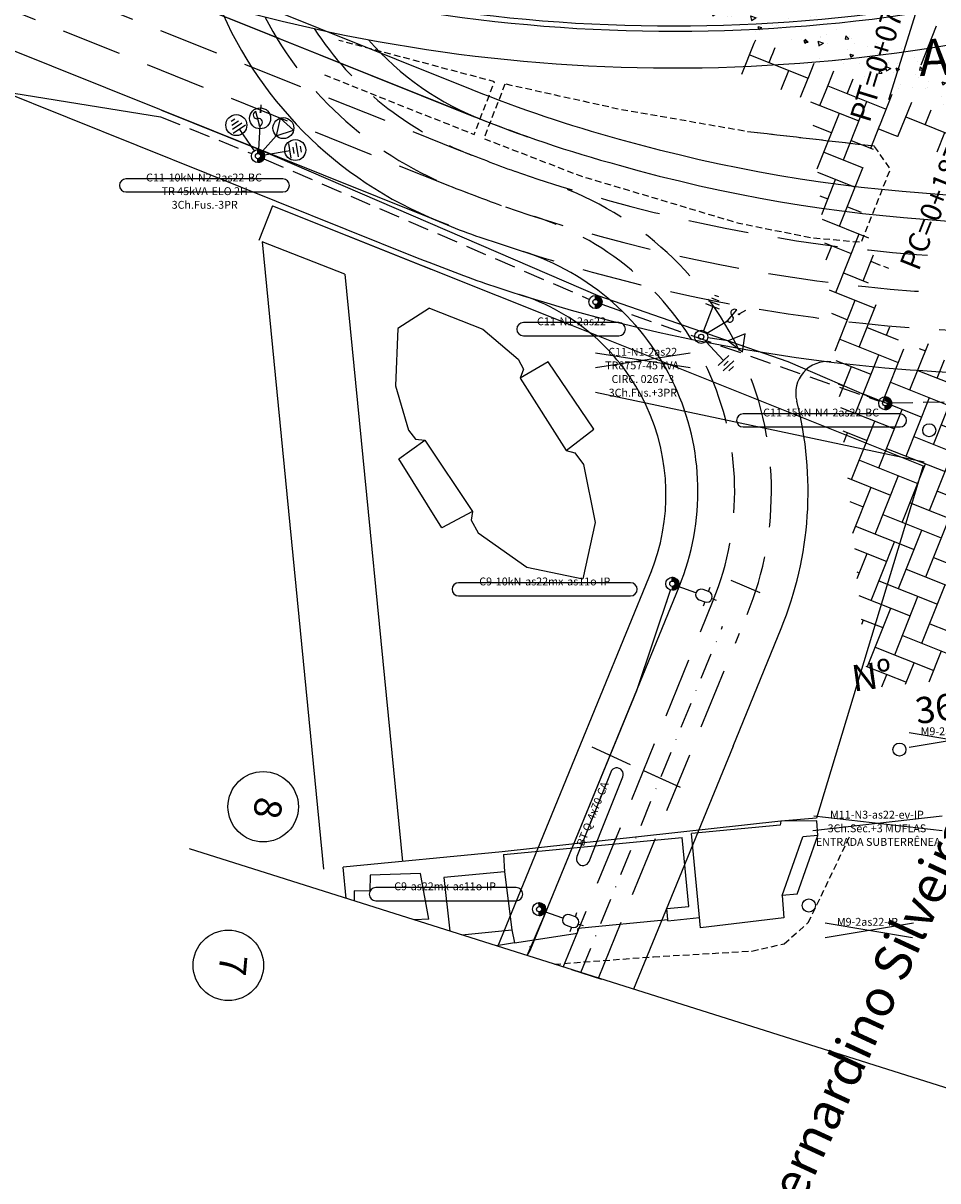
# Model space of a CAD drawing. Extents: x 49 to 999, y 635 to 1229.
# Drawn here: x 437 to 611, y 768 to 988 of the extents above; entities that cross this region are included whole.
import ezdxf
from ezdxf.enums import TextEntityAlignment as Align

# ---------------------------------------------------------------- set-up
doc = ezdxf.new("R2010")
doc.units = 0
for name, pattern in [('CONTINUO', [0]), ('DASHDOT2', [0.5, 0.25, -0.125, 0, -0.125]), ('DASHED', [0.75, 0.5, -0.25]), ('DASHED2', [0.375, 0.25, -0.125])]:
    doc.linetypes.add(name, pattern=pattern)
doc.layers.get('0').update_dxf_attribs({"linetype": 'CONTINUOUS'})
for name, color, linetype in [('CALÇADA', 254, 'CONTINUOUS'), ('CANTEIROEXIST', 36, 'DASHED2'), ('EIXOPROJ', 10, 'CONTINUOUS'), ('ELE', 7, 'CONTINUOUS'), ('ESTAQUEAMENTO', 7, 'CONTINUOUS'), ('FAIXAS', 10, 'DASHED'), ('MFIOPROJ', 10, 'CONTINUOUS'), ('MURO', 36, 'CONTINUOUS'), ('NCASA', 7, 'CONTINUOUS'), ('SELO', 7, 'CONTINUOUS'), ('T-BASALTO', 253, 'CONTINUOUS'), ('T-BLOCOCONCRETO', 253, 'CONTINUOUS'), ('T-CERCA_MURO_TELA', 252, 'CONTINUOUS'), ('T-EDIF', 252, 'CONTINUOUS'), ('T-LUMINARIAS', 213, 'CONTINUOUS'), ('T-MFIO-EXI', 7, 'DASHED2'), ('T-PLANODIRETOR', 7, 'CONTINUOUS'), ('T-TEXTG', 7, 'CONTINUOUS'), ('T-TEXTM', 7, 'CONTINUOUS'), ('T-VEGETACAO', 111, 'CONTINUOUS')]:
    doc.layers.add(name, color=color, linetype=linetype)
doc.styles.add('ROMANS', font='romans', dxfattribs={"height": 0.2})
pattern_1 = [(338.2636112926985, (-3239053.006003059, -980489.3180039389), (5.196937337198186, 2.234243118650121), [12, -3.999999999999999]), (68.26361129269856, (-3239049.290412831, -980490.7993510485), (5.196937337198186, 2.234243118650121), [12, -4])]
pattern_2 = [(338.2636112926984, (-3239053.006003059, -980489.3180039378), (5.196937337198187, 2.234243118650119), [11.99999999999999, -3.999999999999997]), (68.26361129269847, (-3239049.290412833, -980490.7993510473), (5.196937337198187, 2.234243118650119), [11.99999999999999, -3.999999999999997])]
pattern_3 = [(343.2636112926986, (159.2431151465917, 30.64267948795987), (2.292513824615823, -6.946716725759397), [0.762, -8.382000000000001]), (288.2636112926986, (159.2431151465917, 30.64267948795987), (6.464146461459612, 4.313505145500024), [0.6096, -6.7056]), (33.71461129269856, (159.4341573464973, 30.06378858877832), (8.75663873853765, -2.633249521245902), [0.6476000000000001, -7.123600000000001]), (339.4478112926985, (161.1099082799191, 31.44524250564844), (2.737670944814877, -10.62578956107811), [1.143, -12.573]), (29.89921129269856, (161.3380482124126, 30.55976121165186), (12.84299581831784, -4.815157360945783), [0.9713999999999999, -10.6854]), (284.4476112926986, (161.1099082799191, 31.44524250564844), (12.84298558838784, -4.815177927393989), [0.9143999999999997, -10.0584]), (314.2636112926986, (161.0444915054316, 30.31120518456256), (-1.362757327875785, -7.187168104985501), [0.762, -8.382000000000001]), (259.2636112926986, (161.0444915054316, 30.31120518456256), (7.744898676548455, 0.6387962159045726), [0.6096, -6.7056]), (4.715011292698566, (160.9309282118382, 29.71227762282891), (6.382149824879466, -6.548350070910306), [0.6475999999999997, -7.123599999999998]), (330.7636112926985, (159.2431151465917, 30.64267948795987), (3.156015053186566, 1.222341807461317), [0, -6.62432, 0, -6.807200000000001, 0, -6.731000000000001]), (300.7636112926985, (159.2431151465917, 30.64267948795987), (4.737074786387163, -0.8727807619230679), [0, -3.881119999999998, 0, -6.471919999999997, 0, -2.565399999999999]), (260.7636112926986, (158.3482573818689, 32.72415383162), (1.931606639354341, -5.073174607630436), [0, -2.54, 0, -7.9248, 0, -10.5156]), (250.7636112926986, (157.9469758730246, 33.65755039828374), (3.274586647372829, -5.041735773305021), [0, -3.302, 0, -5.26288, 0, -7.4676])]

# ---------------------------------------------------------------- blocks, each defined once
blk = doc.blocks.new('PC-E')
at = {"ltscale": 0.2}
for radius in [1.25, 0.5]:
    blk.add_circle((0, 0), radius, dxfattribs=at)
blk = doc.blocks.new('HAC')
at = {"layer": 'ELE', "ltscale": 0.2}
h = blk.add_hatch(dxfattribs=at)
h.set_pattern_fill('ANSI31', color=256, scale=0.01, style=0)
h.set_pattern_definition([(45, (-911.1, -571.9), (-0.02245064030267288, 0.02245064030267288), [])])
h.paths.add_polyline_path([(1.25, 0, 0.4142135623730951), (0, 1.25), (0, 0.5, -0.4142135623730951), (0.5, 0, -0.4142135623730951), (0, -0.5), (0, -1.25, 0.4142135623730951)])
for p, q in [((0, 0.5), (0, 1.25)), ((0, -1.25), (0, -0.5))]:
    blk.add_line(p, q, dxfattribs=at)
blk = doc.blocks.new('TR-EQUIP')
at = {"layer": 'ELE', "ltscale": 0.2}
for points in [[(-3.866272152835222, -4.846848423481902), (-0.7794903533941806, -0.9771871821536706)], [(0, -5.200000000000045), (0, -1.25)], [(3.581521510399625, -4.434264727161235), (0.785421383859557, -0.972426475254565)], [(6.045071132434487, -1.377357979542012), (1.21876434121657, -0.2776931410367069)], [(5.734054814473325, -2.742374041704579), (6.356087450395535, -0.01234191737944457)], [(6.48913331974552, -2.579378452847209), (6.966025007285907, -0.4863538241978631)], [(7.244211825017715, -2.416382863989838), (7.575962564176166, -0.9603657310162816)], [(7.999290330290023, -2.253387275132354), (8.185900121066652, -1.434377637834928)], [(-4.960721796847338, -3.973819227680451), (-2.771822508823107, -5.719877619283466)], [(-5.833750992648788, -5.068268871692339), (-3.644851704624557, -6.814327263295468)], [(-5.644865793971235, -6.114367519870711), (-4.706766099103788, -6.862678259129211)], [(-4.771836598169784, -5.019917875858596), (-3.833736903302224, -5.768228615117096)], [(3.729360663951638, -4.564728330531352), (6.023712159370575, -5.986311566065069)], [(6.157703649458767, -7.623823565996418), (5.340865410244874, -6.612500031731656)]]:
    blk.add_lwpolyline(points, dxfattribs=at)
blk.add_lwpolyline([(0, -5.200000000000045), (-1.732050807568953, -8.200000000000045), (1.732050807568839, -8.200000000000045)], close=True, dxfattribs=at)
for centre, radius in [((7.020082605407765, -1.599512492371332), 2), ((-4.489864435550658, -5.628598169204793), 2), ((4.52402717103098, -5.601176497466781), 2), ((3.644355221108299, -4.512058845181514), 0.1000000000000014), ((0, -7.200000000000045), 2), ((5.2780316995362, -6.534705913711377), 0.1000000000000014)]:
    blk.add_circle(centre, radius, dxfattribs=at)
for centre, start, end in [((4.233824885491686, -4.889584360573281), 155.5545799320187, 329.072687208248), ((5.412764214258573, -5.644635391356474), 330.783644516294, 147.3624924157144)]:
    blk.add_arc(centre, 0.6999999999999957, start, end, dxfattribs=at)
blk = doc.blocks.new('LUMPOSTE')
at = {"layer": 'T-LUMINARIAS', "color": 140, "linetype": 'CONTINUO', "flags": 128}
blk.add_lwpolyline([(-1.050000000000011, 5.775000000000006), (-1.049999999999983, 4.649999999999977, 0.9999999999999999), (1.049999999999983, 4.650000000000006), (1.049999999999983, 5.775000000000006, 0.9999999999999999)], format="xyb", close=True, dxfattribs=at)
for points in [[(0, 6.82499999999996), (0, 7.724999999999994)], [(-1.049999999999983, 5.775000000000006), (-1.949999999999989, 5.775000000000006)], [(1.049999999999983, 5.775000000000006), (1.949999999999989, 5.775000000000006)], [(0, 3.599999999999994), (0, 0)]]:
    blk.add_lwpolyline(points, dxfattribs=at)

msp = doc.modelspace()

# ---------------------------------------------------------------- hatches: boundary and pattern name
at = {"layer": 'T-BASALTO', "ltscale": 5}
h = msp.add_hatch(dxfattribs=at)
h.set_pattern_fill('AR-CONC', color=256, scale=0.04, angle=-66.73638870730144, style=0)
h.set_pattern_definition(pattern_3)
h.paths.add_polyline_path([(591.6560638080616, 980.1451631093719), (594.4548647158579, 987.6421384586342), (564.8701050819279, 999.5149266692665), (568.3714035797955, 989.4896311011021)])
h = msp.add_hatch(dxfattribs=at)
h.set_pattern_fill('AR-CONC', color=256, scale=0.04, angle=-66.73638870730144, style=0)
h.set_pattern_definition(pattern_3)
h.paths.add_polyline_path([(594.4548647157415, 987.6421384588671), (591.6560638082362, 980.1451631096047), (600.5236079491358, 976.5864905080148, 0.002352245216356492), (606.4567762520662, 974.2978185301968), (607.9780369761781, 982.2799344284781, -0.001193382324156899), (605.0033078147887, 983.4267359895953, -0.0006158023077560359), (603.4704547899225, 984.0240529019707)])
h = msp.add_hatch(dxfattribs=at)
h.set_pattern_fill('AR-CONC', color=256, scale=0.04, angle=-66.73638870730144, style=0)
h.set_pattern_definition(pattern_3)
h.paths.add_polyline_path([(620.2535975381531, 969.4439809586243), (622.8225265261924, 977.0262031192747, 0.009953420302839347), (621.0155648790158, 977.6477365282685, -0.004218160112002396), (615.8741755927247, 979.3504995858152, -0.01740983009165493), (607.9540349782826, 982.1539949859348), (606.4567762520662, 974.2978185301968, 0.002917111716430915), (613.8442119138697, 971.5372540776939, 0.005118723037014682)])
h = msp.add_hatch(dxfattribs=at)
h.set_pattern_fill('AR-CONC', color=256, scale=0.04, angle=-66.73638870730144, style=0)
h.set_pattern_definition(pattern_3)
h.paths.add_polyline_path([(651.8080563127503, 947.2493243823615), (644.1786649397607, 948.8694600240183, -0.2136388007400591), (645.2410793332881, 916.1965504149762), (645.1653039177388, 916.0113879545447), (650.7335132560318, 913.7760673794751, 0.1800866508467226)])
h.paths.add_polyline_path([(643.4160667116437, 962.6365781392292), (654.2279177068474, 939.7262822907273), (648.1988924838868, 936.8810583446962), (637.3870414885084, 959.7913541924995)], flags=9)
h.paths.add_polyline_path([(610.2112203467611, 937.1671613131971), (648.3326566351959, 921.1921639813431), (645.7560441624871, 915.0435452250154), (607.6346078740523, 931.0185425571021)], flags=9)
h = msp.add_hatch(dxfattribs=at)
h.set_pattern_fill('AR-CONC', color=256, scale=0.04, angle=-66.73638870730144, style=0)
h.set_pattern_definition(pattern_3)
h.paths.add_polyline_path([(630.3605018096744, 863.9932071162805), (623.6142642327502, 863.3499343450203), (618.5239871038061, 850.91149068735), (618.849437846357, 848.3591008459546), (619.3698378036704, 845.9047655657255), (623.1974939644031, 846.4899028274558)])
h.paths.add_polyline_path([(626.9227093503579, 841.8440066721196), (628.9206312476001, 841.9928886191925), (631.2657308811963, 847.7233015073069), (619.3698378037271, 845.9047655654927), (615.9386031825194, 845.31883409649)])
h.paths.add_polyline_path([(616.257551592447, 845.3732990137603), (619.3698378036704, 845.9047655657256), (618.8494378463572, 848.3591008459539), (617.4210789660635, 848.2164584949194)])
h.paths.add_polyline_path([(617.4210789660633, 848.2164584949192), (618.8494378463572, 848.3591008459539), (618.523987103806, 850.9114906873499)], flags=17)
h.paths.add_polyline_path([(623.9912322969725, 857.7298831196784), (646.3611453701246, 860.14586927436), (645.5558166518974, 867.6025069654108), (623.1859035787453, 865.1865208107291)], flags=9)
h.paths.add_polyline_path([(623.9912322971471, 857.7298831192128), (646.3611453702993, 860.1458692738944), (645.555816652072, 867.6025069649452), (623.1859035789199, 865.1865208102635)], flags=9)
h.paths.add_polyline_path([(604.6980162696881, 846.8654500782367), (620.3887848664665, 848.9854088718917), (619.3845938589457, 856.4178782072078), (603.6938252621673, 854.2979194135528)], flags=9)
at = {"layer": 'T-BLOCOCONCRETO', "ltscale": 5}
h = msp.add_hatch(dxfattribs=at)
h.set_pattern_fill('AR-HBONE', color=256, angle=-66.73638870730144, style=0)
h.set_pattern_definition(pattern_1)
edge = h.paths.add_edge_path()
edge.add_line((570.6811823566011, 979.74680711267), (587.0674968379524, 973.3086121837464))
edge.add_line((587.0674968380979, 973.3086121832807), (598.0116520229701, 861.4247383534298))
edge.add_line((598.0116520229701, 861.4247383536626), (670.0724621002944, 869.1139971414436))
edge.add_line((670.0724621001489, 869.1139971414436), (676.9196338562094, 869.6815853708745))
edge.add_line((676.9196338561512, 869.6815853711073), (697.1922711207505, 936.8259401657474))
edge.add_line((697.1922711206923, 936.8259401655146), (632.4817135911351, 937.064488967028))
edge.add_line((632.4817135910769, 937.0644889667951), (634.702750793708, 925.9831698435214))
edge.add_line((634.7027507939408, 925.9831698439871), (632.3986475402114, 915.292065351116))
edge.add_line((632.3986475401241, 915.2920653508831), (621.6934559429562, 917.5298052694038))
edge.add_line((621.693455942898, 917.5298052694038), (612.46999149824, 924.0609876588774))
edge.add_line((612.4699914982982, 924.0609876588774), (611.0778889615528, 926.4343052139361))
edge.add_line((611.0778889615528, 926.434305214169), (611.3651435600684, 928.1162795935147))
edge.add_line((611.3651435599229, 928.1162795935147), (605.4932323438322, 924.9919125885558))
edge.add_line((605.4932323439486, 924.991912588323), (597.3090733481138, 938.1640088377376))
edge.add_line((597.3090733481138, 938.1640088379704), (602.3078227271242, 941.7316262359586))
edge.add_line((602.3078227271242, 941.7316262359586), (600.4946619415921, 941.8752424559411))
edge.add_line((600.4946619416503, 941.8752424552426), (599.1623112690493, 943.6044982160297))
edge.add_line((599.1623112691657, 943.6044982160297), (596.6978802664005, 952.0243230968103))
edge.add_line((596.6978802662259, 952.0243230970432), (597.1508633484689, 962.9687005363726))
edge.add_line((597.150863348498, 962.9687005363726), (603.1523887496066, 966.8684570412938))
edge.add_line((603.152388749694, 966.8684570408282), (573.2733447214912, 986.3443065926754))
edge.add_line((573.2733447214912, 986.3443065929082), (571.2795900597619, 979.5116922891089))
h = msp.add_hatch(dxfattribs=at)
h.set_pattern_fill('AR-HBONE', color=256, angle=-66.73638870730147, style=0)
h.set_pattern_definition(pattern_2)
edge = h.paths.add_edge_path()
edge.add_line((570.6811823566011, 979.74680711267), (587.0674968379524, 973.3086121837464))
edge.add_line((587.0674968379815, 973.3086121835136), (598.0116520228537, 861.4247383536626))
edge.add_line((598.0116520228246, 861.4247383541283), (670.0724621001489, 869.1139971419093))
edge.add_line((670.0724621001489, 869.1139971414436), (676.9196338562094, 869.6815853708745))
edge.add_line((676.9196338562676, 869.6815853708745), (697.192271120867, 936.8259401655146))
edge.add_line((697.1922711208088, 936.8259401655146), (632.4817135912515, 937.064488967028))
edge.add_line((632.481713591106, 937.064488967028), (634.7027507937371, 925.9831698437542))
edge.add_line((634.7027507938244, 925.9831698439871), (632.398647540095, 915.292065351116))
edge.add_line((632.3986475400077, 915.292065351116), (621.6934559428398, 917.5298052696367))
edge.add_line((621.693455942898, 917.5298052696367), (612.4699914983273, 924.0609876588774))
edge.add_line((612.4699914982982, 924.0609876588774), (611.0778889616402, 926.4343052137033))
edge.add_line((611.0778889616693, 926.4343052139361), (611.3651435600975, 928.1162795935147))
edge.add_line((611.3651435599811, 928.1162795932819), (605.4932323440069, 924.9919125880901))
edge.add_line((605.4932323438322, 924.991912588323), (597.3090733479974, 938.1640088377376))
edge.add_line((597.3090733482302, 938.1640088375048), (602.3078227271533, 941.7316262357258))
edge.add_line((602.3078227271242, 941.7316262359586), (600.4946619415921, 941.8752424559411))
edge.add_line((600.4946619417085, 941.8752424554755), (599.1623112691075, 943.6044982162625))
edge.add_line((599.1623112690202, 943.6044982162625), (596.6978802661677, 952.024323097276))
edge.add_line((596.6978802662259, 952.0243230970432), (597.1508633483816, 962.9687005366054))
edge.add_line((597.1508633483816, 962.9687005366054), (603.1523887494902, 966.8684570415267))
edge.add_line((603.1523887496357, 966.868457041061), (573.273344721433, 986.3443065929082))
edge.add_line((573.2733447216076, 986.3443065929082), (571.2795900598783, 979.5116922891089))
h = msp.add_hatch(dxfattribs=at)
h.set_pattern_fill('AR-HBONE', color=256, angle=-66.73638870730144, style=0)
h.set_pattern_definition(pattern_1)
h.paths.add_polyline_path([(573.2733447214912, 986.3443065929082), (603.0751691479152, 966.8182801903081), (613.3370139695096, 962.8363359701675), (620.029617886167, 957.1639534014598), (621.0684999820576, 955.2440034554661), (620.4631535751312, 953.5288552465704), (625.7538138440493, 956.6472367444862), (634.4653029061653, 943.8177965228301), (629.2249568959148, 939.7214830332291), (630.8785829909527, 939.300681706131), (632.4817135910769, 937.0644889667951), (697.1922711206923, 936.8259401655146)])
h = msp.add_hatch(dxfattribs=at)
h.set_pattern_fill('AR-HBONE', color=256, angle=-66.73638870730147, style=0)
h.set_pattern_definition(pattern_2)
h.paths.add_polyline_path([(573.2733447216076, 986.3443065929082), (603.0751691476823, 966.8182801905409), (613.3370139693932, 962.8363359704003), (620.0296178861379, 957.1639534016927), (621.0684999819412, 955.2440034559318), (620.4631535751894, 953.5288552461047), (625.7538138441657, 956.6472367444862), (634.4653029060489, 943.8177965228301), (629.2249568957984, 939.7214830334619), (630.8785829909527, 939.300681706131), (632.481713591106, 937.064488967028), (697.1922711208088, 936.8259401655146)])
at = {"layer": 'T-VEGETACAO', "linetype": 'CONTINUO', "ltscale": 5}
h = msp.add_hatch(dxfattribs=at)
h.set_pattern_fill('GRASS', color=256, scale=2.5, angle=-66.73638870730144, style=0)
h.set_pattern_definition([(23.26361129269856, (-1620576.457938439, -490834.6707540666), (0.925841943052016, 2.322243891839946), [0.4687499999999999, -3.066783907499999]), (338.2636112926985, (-1620576.457938439, -490834.6707540666), (0.92584194329627, 2.322243892452597), [0.4687499999999999, -2.031249999999999]), (68.26361129269856, (-1620576.457938439, -490834.6707540666), (-2.322243892452597, 0.92584194329627), [0.4687500000000001, -2.03125])])
h.paths.add_polyline_path([(672.6444442318668, 1029.516561407209), (675.6500415553662, 1086.86952056115), (674.7027404653115, 1086.88328095254), (625.7118354023467, 1089.517709677885), (621.2057313754256, 1089.919111415124), (613.7437789116145, 1038.404900176762), (637.0190642078148, 1032.726239630798), (651.6909404031965, 1032.457408847133), (663.7334890176924, 1028.963677150276, 0.007440487485522005)])
h.paths.add_polyline_path([(663.7334890179252, 1028.963677150509), (651.6909404040696, 1032.457408847366), (637.0190642076984, 1032.726239630565), (613.7437789113817, 1038.404900176762), (612.6589795859097, 1030.91589755014, 0.04267072463850738)])
h.paths.add_polyline_path([(671.0789276977509, 999.6432962402091), (671.8004314124325, 1013.411066377381, -0.04873749798562589), (610.3648298279647, 1015.078043339387), (609.8497754650514, 1011.522322585186), (615.5440662824174, 1010.009731953111), (612.8173308315661, 1002.92019969582, 0.0007734968973322258), (614.6844437362076, 1002.199358000499), (617.5456858129971, 1009.566931848959), (639.5619238207207, 1004.696479528057), (663.8094064840031, 1000.480224718651)])
h.paths.add_polyline_path([(670.428348394568, 987.2289092841879), (671.0789276981002, 999.6432962402091), (663.8094064883978, 1000.480224718418), (639.5619238187708, 1004.696479527591), (617.5456858132882, 1009.566931848959), (614.684443736324, 1002.199358000266, 0.002165714747542221), (619.9239275412608, 1000.211846213634, 0.02039782084209623), (639.305443630429, 994.0901392626897, 0.02657728620850104)])
h.paths.add_polyline_path([(652.0888198843957, 1037.060847539068), (679.4179784417126, 1037.538554197954), (679.5344922609718, 1030.872905768998), (652.2053337035384, 1030.395199110577)], flags=9)

# ---------------------------------------------------------------- linework, layer by layer
at = {"ltscale": 0.2}
for centre in [(609.6761561057097, 910.5862875702649, 8.291272000000006), (603.9912879105664, 849.7294086480381, 8.049952000000008), (586.7257795766784, 820.0182625156219, 7.263206000000006)]:
    msp.add_circle(centre, 1.25, dxfattribs=at)
at = {"layer": 'CALÇADA', "ltscale": 5}
for p, q in [((539.1656138137073, 825.1483224787141), (539.2183532502709, 825.0256484757035)), ((533.5250525860206, 812.1852132050178), (533.9433466496444, 812.1358056001689)), ((533.3292381967799, 810.9002736511964), (533.3477128222617, 810.8980914855699))]:
    msp.add_line(p, q, dxfattribs=at)
at = {"layer": 'CANTEIROEXIST', "ltscale": 5}
msp.add_line((599.2635066066318, 964.6994013775463, 7.654514), (575.1094064837703, 967.4802247188843, 7.654514), dxfattribs=at)
at = {"layer": 'CANTEIROEXIST', "ltscale": 5, "flags": 128}
for points, elevation in [([(494.4634760225341, 978.3479263762335), (511.5910400373137, 971.4658994584668), (522.9847101732771, 966.97537764193), (526.8440662824173, 977.0097319531112), (497.2146339542556, 984.8802821625347)], 7.709567999999999), ([(528.8406581549239, 976.5539858472391), (524.8137224163543, 966.1848015429775), (543.0943492732217, 959.1058235921289), (573.384391410716, 950.0488019511893), (587.3618225461719, 947.2763278899572), (596.7498140531857, 946.4350524079844), (602.2618012349444, 960.3389822152301), (599.2635066065154, 964.6994013775463), (575.1094064835665, 967.4802247191171), (550.8619238206916, 971.696479526893), (528.8456858131717, 976.5669318489588)], 7.654514)]:
    msp.add_lwpolyline(points, dxfattribs=dict(at, elevation=elevation))
at = {"layer": 'EIXOPROJ', "linetype": 'DASHDOT2', "ltscale": 20, "flags": 128}
msp.add_lwpolyline([(543.2859460166396, 807.2422492460671), (570.2986098553843, 873.2495586097564)], dxfattribs=at)
at = {"layer": 'ELE', "linetype": 'CONTINUO', "ltscale": 5}
msp.add_line((721.045191967281, 751.0080237817808), (468.7504927468667, 830.8215767899733), dxfattribs=at)
at = {"layer": 'ELE', "color": 5}
msp.add_lwpolyline([(600.1127550586968, 916.1492502469634), (582.8, 923.6000000000003), (546.5936157498807, 936.1819418423624), (482.2936157498804, 963.9819418423623), (463.5000000000001, 971.5000000000002)], dxfattribs=at)
at = {"layer": 'ELE', "color": 5, "linetype": 'DASHED', "ltscale": 8}
for points in [[(463.1927112452412, 970.3366931020303), (480.6334094052008, 963.3041535214014)], [(482.9400676758767, 962.3406354228442), (544.9453548146057, 935.5327507812164)], [(547.272667431786, 934.6241359570975), (600.1127550586968, 916.1492502469634)], [(602.5416167651124, 915.788990352775), (654.6430130318224, 916.9092272072301)]]:
    msp.add_lwpolyline(points, dxfattribs=at)
at = {"layer": 'ELE', "ltscale": 0.2}
for points in [[(463.0500004710978, 955.9976526023356), (486.5500004711094, 955.9976526023356, 0.9999999999999999), (486.5500004711094, 958.4976526023356), (456.6500004710745, 958.4976526023356, 0.9999999999999999), (456.6500004710745, 955.9976526023356)], [(538.7500004710978, 928.5976526023356), (550.5500004711093, 928.5976526023356, 0.9999999999999999), (550.5500004711093, 931.0976526023356), (532.3500004710745, 931.0976526023356, 0.9999999999999999), (532.3500004710745, 928.5976526023356)], [(547.2501708791834, 834.3774003524037), (551.3113545799972, 844.5273989941057, 0.9999999999999999), (548.990256248165, 845.4561091393955), (542.5515745754009, 829.3640987681803, 0.9999999999999999), (544.8726729072337, 828.4353886228905)], [(510.6491977196113, 820.9320280445487), (530.9784010032796, 820.9320280445487, 0.9999999999999999), (530.9784010032796, 823.4320280445487), (504.249197719588, 823.4320280445487, 0.9999999999999999), (504.249197719588, 820.9320280445487)]]:
    msp.add_lwpolyline(points, format="xyb", close=True, dxfattribs=at)
at = {"layer": 'ELE', "ltscale": 0.2, "elevation": 8.522268000000004}
for points in [[(569.6350797162772, 935.2203104303542), (568.2403264543423, 935.7538905856989)], [(569.5800931383305, 935.9908216808315), (568.7955444282302, 936.2909605182565)], [(568.4374716896014, 934.1795193246423), (566.6687963974578, 929.5562858554392)], [(569.7450528726363, 933.679287928934), (567.1298905063336, 934.6797507205836)], [(569.6900662944568, 934.4497991796441), (567.6851084804543, 935.2168206531412)], [(571.2667878178795, 931.4378382757629), (572.9974427392622, 933.5090169795646)], [(574.6374990171203, 933.4109625309563), (573.5211786974137, 932.7447576495676)], [(571.116796470425, 931.3098548283658), (567.295546145589, 929.0293842729504)], [(570.4759435501796, 923.8782222155339), (567.0797786274375, 927.4794114384192)], [(571.3702924022832, 927.656173581802), (567.4596927561247, 928.2126898980557)], [(569.4574253861242, 922.9176907223507), (571.4944617142351, 924.8387537087171)], [(570.4179568795403, 921.8991725582953), (572.4549932074183, 923.8202355448946)], [(570.5197015122426, 922.9573067793015), (571.3927170812999, 923.780619487711)], [(571.480233005193, 921.938788615246), (572.353248574716, 922.7621013236555)]]:
    msp.add_lwpolyline(points, dxfattribs=at)
msp.add_lwpolyline([(571.3702924022832, 927.656173581802), (574.0963390864813, 925.5187289685334), (574.5843970786696, 928.9482769557133)], close=True, dxfattribs=at)
at = {"layer": 'ELE', "ltscale": 0.5, "flags": 128}
for points, elevation in [([(546.0999999999999, 925.3343642738841), (564.0999999999999, 922.5343642738376)], 2.3707254359504), ([(546.0999999999999, 922.5343642740704), (564.0999999999999, 925.334364274117)], 2.3707254359504), ([(605.8151318048567, 850.2130447965914), (622.6627039114337, 853.0130447966379)], 2.129405435950401), ([(605.8151318048567, 853.0130447964051), (622.4627039114337, 850.2130447963585)], 2.129405435950401), ([(587.5, 834.3203169244663), (612.1000000000001, 837.1203169245128)], 1.7406094359504), ([(587.7, 837.12031692428), (612.1000000000001, 834.3203169242335)], 1.7406094359504), ([(589.8496234709687, 816.7018986639889), (606.4971955775459, 813.9018986639423)], 1.3426594359504), ([(589.8496234709687, 813.9018986641752), (606.6971955775457, 816.7018986642217)], 1.3426594359504)]:
    msp.add_lwpolyline(points, dxfattribs=dict(at, elevation=elevation))
at = {"layer": 'ELE'}
for points in [[(600.1127550586968, 916.1492502469636, 0, 0.3, 0), (597.8140667337129, 917.1120961638437, 0.3, 0.3, 0)], [(560.4062204333603, 880.1261762378003, 0, 0.2999999999999999, 0), (559.5846195001191, 877.7733030619644, 0.2999999999999999, 0.2999999999999999, 0)]]:
    msp.add_lwpolyline(points, format="xyseb", dxfattribs=at)
at = {"layer": 'ELE', "ltscale": 0.2}
for points, elevation in [([(580.6020239818058, 911.2139359283817), (604.1020239818174, 911.2139359283817, 0.9999999999999999), (604.1020239818174, 913.7139359283817), (574.2020239817825, 913.7139359283817, 0.9999999999999999), (574.2020239817825, 911.2139359283817)], 8.66414), ([(526.4167412683728, 879.0258271287018), (552.784273412847, 879.0258271287018, 0.9999999999999999), (552.784273412847, 881.5258271287018), (520.0167412683495, 881.5258271287018, 0.9999999999999999), (520.0167412683495, 879.0258271287018)], 8.762608)]:
    msp.add_lwpolyline(points, format="xyb", close=True, dxfattribs=dict(at, elevation=elevation))
at = {"layer": 'ELE', "color": 5, "ltscale": 5}
msp.add_lwpolyline([(536.6530874513405, 818.7572443604943), (553.9510898898463, 861.0261077779592), (560.4062204333603, 880.1261762378003)], dxfattribs=at)
at = {"layer": 'ELE', "color": 5, "ltscale": 5, "flags": 128}
msp.add_lwpolyline([(533.0613967095006, 810.4767904813946), (536.6530874513405, 818.7572443604943)], dxfattribs=at)
at = {"layer": 'ELE', "ltscale": 0.2}
for centre in [(571.202667264562, 931.3611013580437, 8.522268000000004), (573.4353079036259, 932.6935111205883, 8.522268000000004)]:
    msp.add_circle(centre, 0.1000000000000014, dxfattribs=at)
at = {"layer": 'ELE', "linetype": 'CONTINUO', "ltscale": 5}
for centre in [(482.7870503577611, 838.8457702497809), (476.1430226879925, 808.624804036631)]:
    msp.add_circle(centre, 6.707773086149246, dxfattribs=at)
at = {"layer": 'ELE', "ltscale": 0.2}
for centre, start, end in [((572.573098124823, 932.9523019290853, 8.522268000000004), 52.68428258383916, 229.2631304803016), ((571.6594775513545, 931.8915015483133, 8.522268000000004), 237.4552180031539, 50.97332527811405)]:
    msp.add_arc(centre, 0.6999999999999957, start, end, dxfattribs=at)
at = {"layer": 'ESTAQUEAMENTO', "ltscale": 5}
for p, q in [((611.2340558537896, 1003.536365971979), (601.9395531171092, 973.5506030722377)), ((611.0056339121863, 987.6030224306364, 2.373463039651049), (608.0699835460316, 980.1609667314538, 1.854387758097192))]:
    msp.add_line(p, q, dxfattribs=at)
at = {"layer": 'FAIXAS', "ltscale": 23}
for p, q in [((191.0885406741614, 1096.007550790752), (519.9269620571317, 964.0399775962203)), ((188.5198466032485, 1089.495752053647), (517.3487847948304, 957.5319845996189))]:
    msp.add_line(p, q, dxfattribs=at)
at = {"layer": 'FAIXAS', "ltscale": 23, "flags": 128}
for points in [[(539.9376789675766, 808.3014751845828), (568.512009170579, 878.124824145422)], [(546.6342130653825, 806.1830233073185), (573.5378578124833, 871.9239369929626)]]:
    msp.add_lwpolyline(points, dxfattribs=at)
at = {"layer": 'FAIXAS', "ltscale": 23}
for centre, radius, start, end in [((544.4169660699295, 1021.023310059062, 8.66414), 69, 207.3167737443101, 249.3088685326977), ((544.4169660699295, 1021.023310059062, 8.66414), 62, 213.1445327204091, 249.3088685326977), ((758.0321911153183, 1573.024314172878), 653.8776814517561, 248.6451256417054, 249.6556167408732), ((630.6616630833337, 1250.211224150457), 307, 250.9985248145175, 278.5362587128047), ((758.0321911150854, 1573.02431416566), 660.8776814449512, 248.6424099150907, 249.7170471422313), ((517.6095412698664, 898.9560209816179), 62, 337.7435682480113, 72.30596785153699), ((630.6616630833337, 1250.211224150457), 314, 251.0976399897698, 278.501717432802), ((517.6095412696336, 898.9560209816179), 55, 337.7437835868452, 72.1591349637843), ((630.6616630833337, 1250.211224150457), 321, 251.1924202135466, 278.4686831412986)]:
    msp.add_arc(centre, radius, start, end, dxfattribs=at)
at = {"layer": 'MFIOPROJ', "ltscale": 5}
for p, q in [((193.6572347446377, 1102.519349527159), (522.5049841161558, 970.5480328773472)), ((185.9511525328886, 1082.983953317008), (514.7704547898061, 951.0240529019709)), ((183.0155021662973, 1075.541897617359), (511.8236079510567, 943.5864905073165)), ((377.3660645121159, 1028.794362230771, 8.66414), (485.7507932949262, 985.2980166134282, 8.66414)), ((572.2883587563442, 850.3888044153198), (553.3307471620533, 804.0645714307527))]:
    msp.add_line(p, q, dxfattribs=at)
for points in [[(377.3564309286508, 1033.798228326802), (522.5340558538069, 975.5363659719833, 0.02973770386638696), (550.6054436355103, 966.0901392612968, 0.03347468201664543)], [(377.3564309286335, 1028.798228326798), (522.5340558537896, 970.5363659719794, 0.02973770386638696), (550.605443635493, 961.090139261293, 0.03347468201664543)]]:
    msp.add_lwpolyline(points, format="xyb", dxfattribs=at)
at = {"layer": 'MFIOPROJ', "ltscale": 5, "flags": 128}
for points in [[(527.5012585004183, 812.235742956246), (556.8168700483252, 883.8704640710118)], [(533.7995420902475, 811.7844092280927), (562.0335132560317, 880.7760673794753)]]:
    msp.add_lwpolyline(points, dxfattribs=at)
at = {"layer": 'MFIOPROJ', "ltscale": 5}
for centre, radius, start, end in [((560.9131122161084, 1295.63118449653, 8.66414), 308, 253.0456425494097, 290.5069528416157), ((560.9131122161084, 1295.63118449653, 8.66414), 309, 253.1644376712408, 290.4623732138604), ((560.9131122161084, 1295.63118449653, 8.66414), 316, 254.0895138762822, 290.1584361345531), ((544.4169660699295, 1021.023310059062, 8.66414), 76, 202.6654134397109, 249.7268885092187), ((544.4169660699295, 1021.023310059062, 8.66414), 55, 220.9004518513538, 249.3088685326977), ((758.0321916757416, 1573.024315660665), 646.8776830417746, 248.6478853329244, 249.6556167401853), ((630.7942942434488, 1249.303037173892), 294.3463899997287, 254.1910698216984, 278.5987462629582), ((630.7942942434488, 1244.303037173892), 294.3463899997287, 254.1910698216984, 278.7171927723805), ((563.45926619595, 1061.448646974596), 120.6821914463312, 246.2061846922321, 252.5023617070455), ((517.6095412698664, 898.9560209816179), 48, 337.743783586868, 72.15913496365599), ((758.0321911244278, 1573.024314192901), 675.8776814739725, 248.6367332242062, 249.8443779852082), ((630.5823259084168, 1250.518771391907), 329.3169643798253, 251.3266650938905, 278.4384539947611), ((519.5211026782085, 898.3465117498624), 40, 337.743783586893, 72.47067252276808), ((590.2262358698094, 917.6605118888754), 6, 83.0673369702437, 194.4468228625558), ((517.5977654885241, 898.9494111711017), 69, 337.7636261712649, 14.44682286293397), ((528.2465455920933, 814.0569034289426), 6, 323.3671195566687, 337.7437835863948)]:
    msp.add_arc(centre, radius, start, end, dxfattribs=at)
at = {"layer": 'SELO'}
msp.add_lwpolyline([(356.4, 976.7267213040925), (423.4, 976.7267213040925), (463.1927112452412, 970.3366931020303)], dxfattribs=at)
at = {"layer": 'T-CERCA_MURO_TELA', "ltscale": 5}
for p, q in [((484.5733447216076, 953.3443065929084, 8.66414), (514.7488060604114, 941.2913649113241, 8.66414)), ((541.5382376285302, 930.5909002943288, 8.66414), (608.4922711208087, 903.8259401655148, 8.66414)), ((546.0854891174854, 917.8641432422071, 8.66414), (608.718558846103, 904.5637286145563, 8.66414)), ((608.4922711208087, 903.8259401655148, 8.66414), (588.2196338562676, 836.6815853708747, 8.66414)), ((588.2196338562676, 836.6815853708747, 8.66414), (581.3724621001488, 836.1139971414439, 8.66414))]:
    msp.add_line(p, q, dxfattribs=at)
at = {"layer": 'T-CERCA_MURO_TELA', "ltscale": 5, "flags": 128}
for points, elevation in [([(484.5733447214912, 953.3443065929084), (481.9811823566011, 946.7468071126702)], 8.66414), ([(484.5733447216076, 953.3443065929084), (481.9811823566011, 946.7468071126702)], 8.66414), ([(484.5733447214912, 953.3443065929084), (541.5382376286466, 930.5909002943288), (608.4922711206923, 903.8259401655148), (588.2196338561512, 836.6815853711075), (581.3724621001488, 836.1139971414439)], 8.66414), ([(581.3724621001488, 836.1139971414439), (528.2827867576593, 830.2804395859919), (498.0414514844629, 827.3223201102435)], 7.315767999999999), ([(581.3724621001488, 836.1139971414439), (528.2827867576593, 830.2804395859919), (498.0414514844629, 827.3223201102435)], 7.315767999999999), ([(498.6235714214886, 821.3712135610028), (498.0414514844629, 827.3223201102435)], 7.540232), ([(498.6235714214886, 821.3712135610028), (498.0414514844629, 827.3223201102435)], 7.540232), ([(530.6698378037286, 812.9047655654929), (527.2386031826059, 812.318834096505)], 7.769682), ([(530.6698378036704, 812.9047655657257), (527.2386031824894, 812.3188340962722)], 7.769682)]:
    msp.add_lwpolyline(points, dxfattribs=dict(at, elevation=elevation))
at = {"layer": 'T-EDIF', "ltscale": 5}
for p, q in [((498.3674968379815, 940.3086121835138, 8.980030000000001), (482.5795900598201, 946.5116922886434, 8.980030000000001)), ((482.5795900598201, 946.5116922886434, 8.980030000000001), (494.2743917672229, 826.9538372828017, 8.980030000000001)), ((498.3674968380979, 940.308612183281, 8.980030000000001), (482.5795900598201, 946.5116922886434, 8.980030000000001)), ((482.5795900598201, 946.5116922886434, 8.980030000000001), (494.2743917672229, 826.9538372828017, 8.980030000000001)), ((514.4523887496939, 933.8684570408284, 8.028634), (508.450863348498, 929.9687005363728, 8.028634)), ((514.4523887496357, 933.8684570410612, 8.028634), (508.4508633483816, 929.9687005366056, 8.028634)), ((540.5249568959148, 906.7214830332293, 8.762608), (542.1785829909527, 906.3006817061312, 8.762608)), ((540.5249568957984, 906.7214830334622, 8.762608), (542.1785829909527, 906.3006817061312, 8.762608)), ((542.1785829909527, 906.3006817061312, 8.762608), (543.7817135910768, 904.0644889667954, 8.762608)), ((542.1785829909527, 906.3006817061312, 8.762608), (543.7817135911059, 904.0644889670282, 8.762608)), ((543.7817135910768, 904.0644889667954, 8.762608), (546.0027507939408, 892.9831698439873, 8.762608)), ((543.7817135911059, 904.0644889670282, 8.762608), (546.0027507938244, 892.9831698439873, 8.762608)), ((522.6651435599229, 895.116279593515, 8.762608), (522.3778889615528, 893.4343052141692, 8.762608)), ((522.6651435599811, 895.1162795932821, 8.762608), (522.3778889616692, 893.4343052139363, 8.762608)), ((522.3778889615528, 893.4343052141692, 8.762608), (523.7699914982982, 891.0609876588776, 8.762608)), ((522.3778889616692, 893.4343052139363, 8.762608), (523.7699914982982, 891.0609876588776, 8.762608)), ((546.0027507939408, 892.9831698439873, 8.762608), (543.698647540124, 882.2920653508834, 8.762608)), ((546.0027507938244, 892.9831698439873, 8.762608), (543.6986475400076, 882.2920653511162, 8.762608)), ((523.7699914982982, 891.0609876588776, 8.762608), (532.993455942898, 884.529805269404, 8.762608)), ((523.7699914982982, 891.0609876588776, 8.762608), (532.993455942898, 884.5298052696369, 8.762608)), ((532.993455942898, 884.529805269404, 8.762608), (543.6986475404733, 882.2920653511162, 8.762608)), ((532.993455942898, 884.5298052696369, 8.762608), (543.6986475404151, 882.292065351349, 8.762608)), ((559.8648561412151, 817.3342182567201, 7.396988), (559.6617224820106, 819.4645554880469, 7.396988)), ((559.8648561410987, 817.3342182569529, 7.396988), (559.6617224817778, 819.4645554882798, 7.396988))]:
    msp.add_line(p, q, dxfattribs=at)
at = {"layer": 'T-EDIF', "ltscale": 5, "flags": 128}
for points, elevation in [([(498.3674968380979, 940.308612183281), (509.3116520229701, 828.4247383536629)], 8.980030000000001), ([(498.3674968379815, 940.3086121835138), (509.3116520228246, 828.4247383541285)], 8.980030000000001), ([(514.4523887496939, 933.8684570408284), (524.6370139695096, 929.8363359701677), (531.329617886167, 924.16395340146), (532.3684999820575, 922.2440034554663), (531.7631535751311, 920.5288552465706), (540.5249568959148, 906.7214830332293), (545.7653029061653, 910.8177965228303), (537.0538138440493, 923.6472367444865), (531.7631535751311, 920.5288552465706)], 8.028634), ([(514.4523887496357, 933.8684570410612), (524.6370139693931, 929.8363359704006), (531.3296178861378, 924.1639534016929), (532.3684999819411, 922.244003455932), (531.7631535751893, 920.528855246105), (540.5249568957984, 906.7214830334622), (545.7653029060489, 910.8177965228303), (537.0538138441657, 923.6472367444865), (531.7631535751893, 920.528855246105)], 8.028634), ([(508.450863348498, 929.9687005363728), (507.9978802662259, 919.0243230970434), (510.4623112691657, 910.6044982160299), (511.7946619416503, 908.8752424552429), (513.6078227271241, 908.7316262359589), (522.6651435599229, 895.116279593515), (516.7932323439486, 891.9919125883232), (508.6090733481138, 905.1640088379706), (513.6078227271241, 908.7316262359589)], 8.028634), ([(508.4508633483816, 929.9687005366056), (507.9978802662259, 919.0243230970434), (510.4623112690202, 910.6044982162628), (511.7946619417085, 908.8752424554757), (513.6078227271241, 908.7316262359589), (522.6651435599811, 895.1162795932821), (516.7932323438322, 891.9919125883232), (508.6090733482302, 905.164008837505), (513.6078227271241, 908.7316262359589)], 8.028634), ([(588.4154156893233, 833.335228959643), (588.2766672008179, 836.1351008648842), (581.3724621001488, 836.1139971414439), (581.2424384393121, 835.3302916729215)], 7.621096000000001), ([(588.4154156894979, 833.3352289594102), (588.2766672008179, 836.1351008648842), (581.3724621001488, 836.1139971414439), (581.2424384393121, 835.3302916729215)], 7.621096000000001), ([(581.2424384393121, 835.3302916729215), (564.3917644882781, 833.7235324078563)], 7.315767999999999), ([(581.2424384393121, 835.3302916729215), (564.3917644883945, 833.7235324078563)], 7.315767999999999), ([(528.5798201299654, 829.7459272426411), (562.6104287566882, 832.9908417103204)], 8.734586), ([(528.5798201299945, 829.7459272424082), (562.6104287566009, 832.9908417105532)], 8.734586), ([(563.8620086058831, 819.8650646110389), (562.6104287566882, 832.9908417103204)], 7.396988), ([(563.8620086060287, 819.8650646105732), (562.6104287566009, 832.9908417105532)], 7.396988), ([(566.1034338679779, 815.7726275928642), (564.3917644882781, 833.7235324078563)], 7.387096000000001), ([(566.1034338679779, 815.7726275928642), (564.3917644883945, 833.7235324078563)], 7.387096000000001), ([(581.6466822174002, 821.906354491445), (585.5824440145839, 833.0805063634969)], 7.658316), ([(581.646682217342, 821.9063544916778), (585.5824440145839, 833.0805063634969)], 7.658316), ([(584.4796538919941, 822.1610770885225), (588.4154156893233, 833.335228959643)], 7.582047999999999), ([(584.4796538919068, 822.1610770887553), (588.4154156894979, 833.3352289594102)], 7.582047999999999), ([(588.4154156893233, 833.335228959643), (585.5824440145839, 833.0805063634969)], 7.621096000000001), ([(588.4154156894979, 833.3352289594102), (585.5824440145839, 833.0805063634969)], 7.621096000000001), ([(528.5798201299654, 829.7459272426411), (528.7376454770597, 826.431266401042), (530.1494378463572, 815.3591008459541), (530.6698378037286, 812.9047655654929), (542.6659574316905, 814.738623230797), (542.8007774288449, 815.7071102467223), (559.8648561412151, 817.3342182567201)], 8.734586), ([(528.5798201299945, 829.7459272424082), (528.7376454770015, 826.4312664015076), (530.1494378463572, 815.3591008459541), (530.6698378036704, 812.9047655657257), (542.6659574316614, 814.7386232310298), (542.8007774288449, 815.7071102467223), (559.8648561410987, 817.3342182569529)], 8.734586), ([(514.3366680032664, 817.4395666693661), (512.7363130019835, 826.0982319222155), (503.1522208835846, 825.7967916925761), (503.0857190722923, 822.735377815631), (500.0919764452879, 822.8460372957259), (500.1474476727922, 820.8891345545042)], 8.380054), ([(514.3366680032664, 817.4395666691332), (512.7363130019835, 826.0982319222155), (503.1522208835846, 825.7967916923433), (503.0857190721759, 822.7353778160966), (500.0919764450551, 822.8460372959587), (500.1474476727922, 820.8891345545042)], 8.380054), ([(528.7376454770597, 826.431266401042), (517.2145768030637, 825.3380103726729), (518.3631099509689, 815.1266007743168)], 8.283724000000001), ([(528.7376454770015, 826.4312664015076), (517.2145768031219, 825.3380103724401), (518.3631099509689, 815.1266007743168)], 8.283724000000001), ([(581.6466822174002, 821.906354491445), (581.9606394647594, 817.6884716659176), (566.1034338679779, 815.7726275928642)], 7.658316), ([(581.646682217342, 821.9063544916778), (581.9606394647885, 817.6884716656848), (566.1034338679779, 815.7726275928642)], 7.658316), ([(584.4796538919941, 822.1610770885225), (581.6466822174002, 821.906354491445)], 7.582047999999999), ([(584.4796538919068, 822.1610770887553), (581.646682217342, 821.9063544916778)], 7.582047999999999), ([(559.6617224820106, 819.4645554880469), (563.8620086058831, 819.8650646110389)], 7.396988), ([(559.6617224817778, 819.4645554882798), (563.8620086060287, 819.8650646105732)], 7.396988), ([(514.3366680032664, 817.4395666693661), (511.5904708158083, 817.2691285180251)], 8.380054), ([(514.3366680032664, 817.4395666691332), (511.5904708160702, 817.2691285177923)], 8.380054), ([(559.8839265712045, 817.134219663995), (559.8648561412151, 817.3342182567201)], 7.396988), ([(559.8839265712627, 817.1342196637622), (559.8648561410987, 817.3342182569529)], 7.396988), ([(559.8839265712045, 817.134219663995), (565.9187328009316, 817.7096554514344)], 7.396988), ([(559.8839265712627, 817.1342196637622), (565.918732801048, 817.7096554514344)], 7.396988), ([(520.6324556483919, 814.4086921397454), (530.1494378463572, 815.3591008459541)], 8.283724000000001), ([(520.6324556487411, 814.4086921397454), (530.1494378463572, 815.3591008459541)], 8.283724000000001)]:
    msp.add_lwpolyline(points, dxfattribs=dict(at, elevation=elevation))
at = {"layer": 'T-MFIO-EXI', "ltscale": 5}
for p, q in [((586.6358920269445, 816.7605398731164, 7.246384), (594.6120263962107, 833.3918583892143, 7.246384)), ((582.0518547800052, 812.7233326251942, 7.246384), (586.6358920269445, 816.7605398731164, 7.246384)), ((575.9035073938462, 811.3448952309179, 7.246384), (582.0518547800052, 812.7233326251942, 7.246384)), ((538.2227093502911, 808.8440066721148, 7.246384), (557.1151244104872, 810.2518392520349, 7.246384)), ((557.1151244104872, 810.2518392520349, 7.246384), (575.9035073938462, 811.3448952309179, 7.246384))]:
    msp.add_line(p, q, dxfattribs=at)
at = {"layer": 'T-PLANODIRETOR', "color": 1, "ltscale": 5, "flags": 128}
msp.add_lwpolyline([(572.2883587563442, 850.3888044153198), (581.46627196504, 872.8378451427768)], dxfattribs=at)
at = {"layer": 'T-TEXTG', "ltscale": 5}
for p, q in [((571.9009638146122, 882.0453427425443), (577.4143896468481, 879.678459629961)), ((571.9009638146122, 882.0453427425443), (577.4143896469645, 879.6784596294954)), ((545.4199362791, 850.2339936218548), (552.7079192238193, 846.9205170779812)), ((555.2587302222705, 845.7395218723311), (562.2258783439497, 842.5719126647662)), ((556.7638932216537, 845.0552005268025), (562.2258783439497, 842.5719126647662)), ((541.5344867146373, 807.8284200095429), (547.2542516352873, 806.0161591750427)), ((541.53448671455, 807.8284200100086), (547.2542516354911, 806.0161591748099))]:
    msp.add_line(p, q, dxfattribs=at)

# ---------------------------------------------------------------- block references
at = {"layer": 'ELE'}
for name, p, rotation in [('TR-EQUIP', (481.7927112452413, 962.8366931020303), 137.7632739645436), ('PC-E', (560.7268562663263, 881.3392795250845), 1.047614651019315), ('PC-E', (535.3464304616351, 819.3204565061035), 1.047614651019315)]:
    msp.add_blockref(name, p, dxfattribs=dict(at, rotation=rotation))
at = {"layer": 'ELE', "ltscale": 0.2}
for name, p in [('PC-E', (481.7927112452413, 962.8366931020303)), ('HAC', (481.7927112452413, 962.8366931020303)), ('PC-E', (546.0927112452414, 935.0366931020304)), ('HAC', (546.0927112452414, 935.0366931020304)), ('PC-E', (566.2221612225435, 928.3888026565171, 8.522268000000004)), ('PC-E', (601.2927112452414, 915.7366931020304)), ('HAC', (601.2927112452414, 915.7366931020304))]:
    msp.add_blockref(name, p, dxfattribs=at)
at = {"layer": 'ELE', "ltscale": 0.2, "rotation": 250.0246202124235}
for p in [(561.8441287971649, 880.8449055398683), (536.4637029924737, 818.8260825208872)]:
    msp.add_blockref('LUMPOSTE', p, dxfattribs=at)
at = {"layer": 'MURO', "rotation": 1.047614651019315}
for p in [(560.7268562663263, 881.3392795250845), (535.3464304616351, 819.3204565061035)]:
    msp.add_blockref('HAC', p, dxfattribs=at)

# ---------------------------------------------------------------- texts
at = {"layer": 'ELE', "ltscale": 0.5, "style": 'ROMANS'}
for s, p in [('C11-10kN-N2-2as22-BC', (471.5146071661729, 957.9965880489444)), ('TR 45kVA-ELO 2H', (471.6477655213093, 955.4000001239592)), ('3Ch.Fus.-3PR', (471.6477655213093, 952.8000001238661)), ('C11-N1-2as22', (541.5146071661727, 930.5965880489445)), ('C11-N1-2as22', (555.0933001145845, 924.7950304565679)), ('TR8757-45 kVA', (554.957143125293, 922.1953325858342)), ('CIRC. 0267-3', (555.1128630811813, 919.5999999875205)), ('3Ch.Fus.+3PR', (555.1128630811813, 916.9999999874274)), ('C11-15kN-N4-2as22-BC', (589.066630676881, 913.2128713749905)), ('C9-10kN-as22mx-as11o-IP', (536.4305388757716, 881.0247625753107)), ('M9-2as22-IP', (613.8569383678482, 852.4737109790889)), ('M11-N3-as22-ev-IP', (599.7071677156857, 836.5809831069638)), ('3Ch.Sec.+3 MUFLAS', (599.7071677156857, 833.9809831069638)), ('ENTRADA SUBTERRÊNEA', (599.9425606553962, 831.3916607701477)), ('C9-as22mx-as11o-IP', (517.4331898776534, 822.9309634911575)), ('M9-2as22-IP', (597.8914300339602, 816.1625648466727))]:
    msp.add_text(s, height=1.5, dxfattribs=at).set_placement(p, align=Align.CENTER)
msp.add_text('BT Q-4x70-CA', height=1.5, rotation=68.19282786120834, dxfattribs=at).set_placement((546.2290600982797, 837.2063132265374), align=Align.CENTER)
at = {"layer": 'ELE', "ltscale": 5, "char_height": 5.199999999999999, "attachment_point": 5}
for s, insert, rotation in [('8', (483.0399063938854, 838.6973676413155), 260), ('7', (476.3624409506188, 808.685439250604), 265)]:
    msp.add_mtext(s, dxfattribs=dict(at, insert=insert, rotation=rotation))
at = {"layer": 'ESTAQUEAMENTO', "ltscale": 5, "attachment_point": 5}
for s, insert, char_height, rotation in [('PT=0+077,08', (601.635530995575, 985.0045939710312, -14.64163), 3.999999999999998, 73), ('PC=0+187,44', (612.3126183505726, 956.4835769686238, -14.64163), 3.999999999999999, 68.26361129269856)]:
    msp.add_mtext(s, dxfattribs=dict(at, insert=insert, char_height=char_height, rotation=rotation))
at = {"layer": 'NCASA'}
for s, p in [('Nº', (595.259332334172, 860.7768935347299, 24.3187808)), ('Nº', (595.2593323339973, 860.7768935351955, 24.3187808)), ('364', (607.3693959909873, 854.5715601353763, 24.3187808))]:
    msp.add_text(s, height=5, rotation=7.694562273604383, dxfattribs=at).set_placement(p)
at = {"layer": 'T-TEXTM', "ltscale": 5, "char_height": 6.999999999999998, "width": 4667.320439999997, "attachment_point": 1}
for s, insert, rotation in [('\\Fromans.shx;Av.Assis Brasil', (607.5538150130919, 985.0528363118271, 30.398476), 2.4843442839215206), ('\\Fromans.shx;Av.Bernardino Silveira Amorim', (570.7826726264352, 748.1478876854151, 30.398476), 65.19242084729609)]:
    msp.add_mtext(s, dxfattribs=dict(at, insert=insert, rotation=rotation))

doc.saveas('drawing.dxf')
